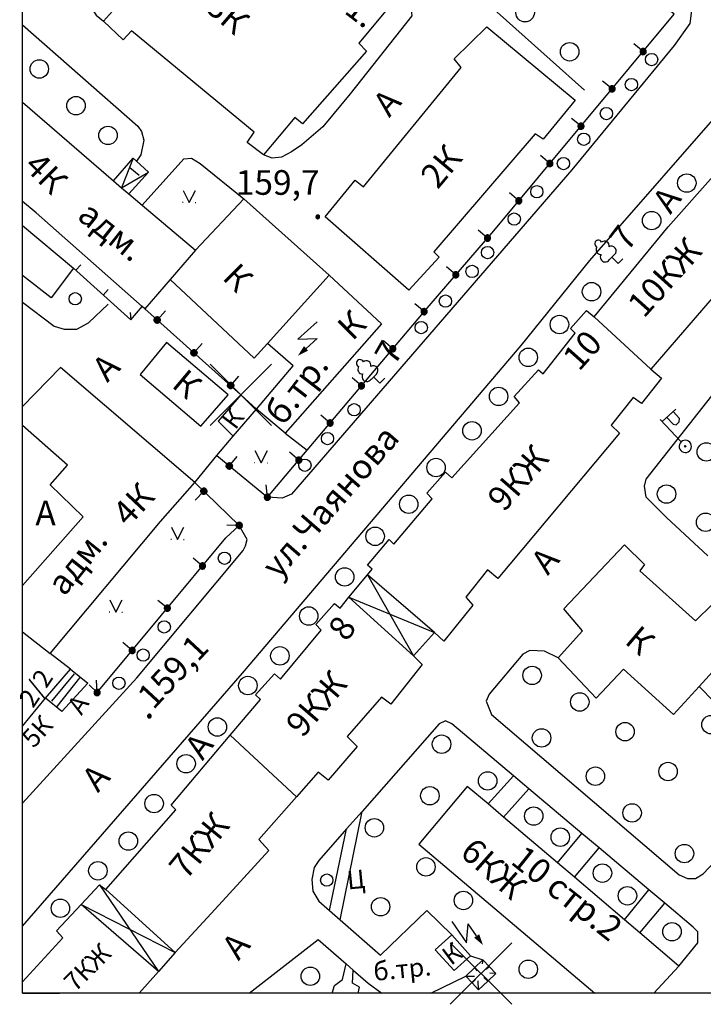
# Model space of a CAD drawing. Extents: x 6000 to 8824, y 8653 to 15000.
# Drawn here: x 6000 to 6111, y 11998 to 12158 of the extents above; entities that cross this region are included whole.
import ezdxf

# ---------------------------------------------------------------- set-up
doc = ezdxf.new("R2010")
doc.units = 0
doc.header["$LTSCALE"] = 2
doc.header["$PDMODE"] = 3
doc.header["$PDSIZE"] = 5
for name, color, linetype in [('1', 7, 'CONTINUOUS'), ('11', 7, 'CONTINUOUS'), ('13', 7, 'CONTINUOUS'), ('16', 7, 'CONTINUOUS'), ('17', 7, 'CONTINUOUS'), ('24', 7, 'CONTINUOUS'), ('26', 7, 'CONTINUOUS'), ('3', 7, 'CONTINUOUS'), ('35', 7, 'CONTINUOUS'), ('39', 7, 'CONTINUOUS'), ('41', 7, 'CONTINUOUS'), ('42', 7, 'CONTINUOUS'), ('6', 7, 'CONTINUOUS'), ('7', 7, 'CONTINUOUS'), ('8', 7, 'CONTINUOUS')]:
    doc.layers.add(name, color=color, linetype=linetype)
doc.styles.get("Standard").update_dxf_attribs({"font": 'txt', "height": 0.2})

# ---------------------------------------------------------------- blocks, each defined once
blk = doc.blocks.new('389')
at = {"layer": '39', "color": 3, "linetype": 'Continuous'}
blk.add_circle((0, 0), 1, dxfattribs=at)
blk = doc.blocks.new('416')
at = {"layer": '41', "color": 3, "linetype": 'Continuous'}
for p, q in [((-1.001, 0), (-1.1, 0)), ((0.96, 0), (1.06, 0))]:
    blk.add_line(p, q, dxfattribs=at)
blk.add_lwpolyline([(-0.999, 1.98), (0, 0), (1.02, 1.98)], dxfattribs=at)
blk = doc.blocks.new('368')
at = {"layer": '39', "color": 3, "linetype": 'Continuous'}
blk.add_circle((0, 0), 1.5, dxfattribs=at)
blk = doc.blocks.new('474-1-')
at = {"layer": '11', "color": 5, "linetype": 'Continuous'}
blk.add_line((0, 0), (0, 2), dxfattribs=at)
mesh = blk.add_polyface(dxfattribs=at)
corners = [(-0.27, -0.42), (-0.33, -0.37), (-0.18, -0.47), (-0.35, -0.36), (-0.17, -0.47), (-0.41, -0.29), (-0.08, -0.49), (-0.41, -0.29), (-0.08, -0.49), (-0.41, -0.29), (0.01, -0.5), (-0.45, -0.21), (0.02, -0.5), (-0.46, -0.2), (0.11, -0.49), (-0.49, -0.12), (0.12, -0.49), (-0.49, -0.11), (0.2, -0.46), (-0.5, -0.02), (0.21, -0.45), (-0.5, -0.01), (0.29, -0.41), (-0.49, 0.08), (0.29, -0.41), (-0.49, 0.08), (0.36, -0.35), (-0.47, 0.17), (0.37, -0.34), (-0.47, 0.18), (0.42, -0.27), (-0.43, 0.26), (0.43, -0.26), (-0.42, 0.27), (0.47, -0.18), (-0.37, 0.34), (0.47, -0.17), (-0.36, 0.35), (0.49, -0.08), (-0.29, 0.41), (0.49, -0.08), (-0.29, 0.41), (0.5, 0.01), (-0.21, 0.45), (0.5, 0.02), (-0.2, 0.46), (0.49, 0.11), (-0.12, 0.49), (0.49, 0.12), (-0.11, 0.49), (0.46, 0.2), (-0.02, 0.5), (0.45, 0.21), (-0.01, 0.5), (0.41, 0.29), (0.08, 0.49), (0.41, 0.29), (0.08, 0.49), (0.35, 0.36), (0.17, 0.47), (0.33, 0.37), (0.18, 0.47), (0.27, 0.42)]
mesh.append_faces([[corners[k] for k in face] for face in [(0, 0, 2, 1), (1, 2, 4, 3), (3, 4, 6, 5), (5, 6, 8, 7), (9, 8, 10, 11), (11, 10, 12, 13), (13, 12, 14, 15), (15, 14, 16, 17), (17, 16, 18, 19), (19, 18, 20, 21), (21, 20, 22, 23), (23, 22, 24, 25), (25, 24, 26, 27), (27, 26, 28, 29), (29, 28, 30, 31), (31, 30, 32, 33), (33, 32, 34, 35), (35, 34, 36, 37), (37, 36, 38, 39), (39, 38, 40, 41), (41, 40, 42, 43), (43, 42, 44, 45), (45, 44, 46, 47), (47, 46, 48, 49), (49, 48, 50, 51), (51, 50, 52, 53), (53, 52, 54, 55), (55, 54, 56, 57), (57, 56, 58, 59), (59, 58, 60, 61), (61, 60, 62, 62)]], dxfattribs={"vtx0": -1, "vtx2": -1, "color": 5})
blk = doc.blocks.new('12-0')
at = {"layer": '1', "color": 2, "linetype": 'Continuous'}
blk.add_line((0, 0), (0, -6.02), dxfattribs=at)
blk = doc.blocks.new('330')
at = {"layer": '35', "color": 1, "linetype": 'Continuous'}
mesh = blk.add_polyface(dxfattribs=at)
corners = [(-0.15, -0.26), (-0.21, -0.21), (-0.08, -0.29), (-0.21, -0.21), (-0.08, -0.29), (-0.26, -0.15), (-0.02, -0.3), (-0.27, -0.13), (0, -0.3), (-0.29, -0.08), (0.05, -0.29), (-0.29, -0.06), (0.08, -0.29), (-0.3, 0), (0.13, -0.27), (-0.3, 0), (0.15, -0.26), (-0.3, 0.02), (0.2, -0.22), (-0.29, 0.08), (0.21, -0.21), (-0.28, 0.1), (0.25, -0.16), (-0.26, 0.15), (0.26, -0.15), (-0.25, 0.16), (0.28, -0.1), (-0.21, 0.21), (0.29, -0.08), (-0.2, 0.22), (0.3, -0.02), (-0.15, 0.26), (0.3, 0), (-0.13, 0.27), (0.29, 0.06), (-0.08, 0.29), (0.29, 0.08), (-0.05, 0.29), (0.27, 0.13), (0, 0.3), (0.26, 0.15), (0.02, 0.3), (0.21, 0.21), (0.08, 0.29), (0.21, 0.21), (0.08, 0.29), (0.15, 0.26)]
mesh.append_faces([[corners[k] for k in face] for face in [(0, 0, 2, 1), (1, 2, 4, 3), (3, 4, 6, 5), (5, 6, 8, 7), (7, 8, 10, 9), (9, 10, 12, 11), (11, 12, 14, 13), (15, 14, 16, 17), (17, 16, 18, 19), (19, 18, 20, 21), (21, 20, 22, 23), (23, 22, 24, 25), (25, 24, 26, 27), (27, 26, 28, 29), (29, 28, 30, 31), (31, 30, 32, 33), (33, 32, 34, 35), (35, 34, 36, 37), (37, 36, 38, 39), (39, 38, 40, 41), (41, 40, 42, 43), (43, 42, 44, 45), (45, 44, 46, 46)]], dxfattribs={"vtx0": -1, "vtx2": -1, "color": 1})
blk = doc.blocks.new('112')
at = {"layer": '16', "color": 5, "linetype": 'Continuous'}
blk.add_line((0.893, 1.563), (2.084, 3.647), dxfattribs=at)
blk.add_lwpolyline([(1.241, 6.202), (-0.843, 2.555), (2.084, 3.647)], dxfattribs=at)
blk.add_solid([(0, 0), (0.459, 1.811), (1.327, 1.315)], dxfattribs=at)
blk = doc.blocks.new('472')
at = {"layer": '11', "color": 5, "linetype": 'Continuous'}
blk.add_line((0, 1.2), (0, 0), dxfattribs=at)
blk = doc.blocks.new('388-1')
at = {"layer": '39', "color": 3, "linetype": 'Continuous'}
for p, q in [((-0.585, 1.44), (0.645, 1.44)), ((0, 1.44), (0, 0)), ((0, 0), (1.125, 0))]:
    blk.add_line(p, q, dxfattribs=at)
for centre, radius, start, end in [((0.015, 4.56), 0.585, 339.52, 198.62), ((-0.39, 3.57), 0.78, 101.09, 227.21), ((0.495, 3.6), 0.75, 301.87, 85.62), ((-0.735, 2.235), 0.795, 101.66, 281.74), ((0.69, 2.22), 0.78, 267.04, 76.7)]:
    blk.add_arc(centre, radius, start, end, dxfattribs=at)
blk = doc.blocks.new('110_1E')
at = {"layer": '3', "color": 5, "linetype": 'Continuous'}
for p, q in [((0, 1), (0, 6.001)), ((0, 5.5), (3.001, 5.5)), ((1, 5.5), (1, 4)), ((2.4, 4), (2.4, 5.5)), ((1, 4), (1.3, 3.6)), ((1.3, 3.6), (2, 3.6)), ((2, 3.6), (2.4, 4)), ((-0.1, -0.1), (-0.1, 0.1)), ((-0.1, 0.1), (0.1, 0.1)), ((0.1, 0.1), (0.1, -0.1)), ((0.1, -0.1), (-0.1, -0.1))]:
    blk.add_line(p, q, dxfattribs=at)
blk.add_lwpolyline([(-1, 0), (-0.966, -0.259), (-0.866, -0.5), (-0.707, -0.707), (-0.5, -0.866), (-0.259, -0.966), (0, -1), (0.259, -0.966), (0.5, -0.866), (0.707, -0.707), (0.866, -0.5), (0.966, -0.259), (1, 0), (0.966, 0.259), (0.966, 0.259), (0.866, 0.5), (0.707, 0.707), (0.5, 0.866), (0.259, 0.966), (0, 1), (-0.259, 0.966), (-0.5, 0.866), (-0.707, 0.707), (-0.866, 0.5), (-0.966, 0.259), (-1, 0), (-1, 0)], dxfattribs=at)

msp = doc.modelspace()

# ---------------------------------------------------------------- linework, layer by layer
at = {"layer": '1', "color": 252, "linetype": 'Continuous'}
for points in [[(6000, 12000), (6000, 13000), (7000, 13000), (7000, 12501.892)], [(7000, 12501.892), (7000, 12000), (6000, 12000)]]:
    msp.add_lwpolyline(points, dxfattribs=at)
at = {"layer": '11', "color": 252, "linetype": 'Continuous'}
msp.add_line((6019.875, 12111.19), (6035.497, 12097.221), dxfattribs=at)
for points in [[(6031.591, 12087.378), (6039.814, 12080.584), (6046.292, 12088.235), (6066.104, 12111.698), (6076.645, 12123.891), (6105.981, 12159.069), (6081.598, 12179.136), (6071.842, 12186.553)], [(6008.318, 12117.795), (6017.589, 12109.412), (6019.463, 12111.571)], [(6010.858, 12050.104), (6012.128, 12048.834), (6033.083, 12073.979), (6035.243, 12076.012), (6028.003, 12082.996)]]:
    msp.add_lwpolyline(points, dxfattribs=at)
at = {"layer": '13', "color": 252, "linetype": 'Continuous'}
for p, q in [((6013.145, 12157.927), (6018.605, 12164.149)), ((6059.88, 12160.594), (6054.673, 12154.37)), ((6016.388, 12154.904), (6013.145, 12157.927)), ((6017.716, 12156.402), (6016.388, 12154.904)), ((6037.655, 12139.893), (6017.716, 12156.402)), ((6070.167, 12151.83), (6075.501, 12157.037)), ((6075.501, 12157.037), (6089.853, 12145.1)), ((6055.943, 12153.101), (6045.529, 12141.289)), ((6054.673, 12154.37), (6055.943, 12153.101)), ((6071.311, 12150.434), (6070.167, 12151.83)), ((6055.436, 12131.003), (6071.311, 12150.434)), ((6089.853, 12145.1), (6084.646, 12138.75)), ((6044.259, 12142.306), (6039.18, 12136.21)), ((6045.529, 12141.289), (6044.259, 12142.306)), ((6036.513, 12138.241), (6037.655, 12139.893)), ((6083.375, 12139.639), (6066.866, 12120.462)), ((6084.646, 12138.75), (6083.375, 12139.639)), ((6039.18, 12136.21), (6036.513, 12138.241)), ((6014.795, 12131.986), (6017.971, 12135.701)), ((6017.462, 12134.178), (6018.986, 12132.907)), ((6020.511, 12133.416), (6017.272, 12129.892)), ((6049.187, 12126.159), (6054.078, 12132.127)), ((6054.078, 12132.127), (6055.436, 12131.003)), ((6019.46, 12128.043), (6028.13, 12120.716)), ((6062.801, 12114.238), (6049.187, 12126.159)), ((6028.13, 12120.716), (6024.003, 12115.953)), ((6067.754, 12119.572), (6062.801, 12114.238)), ((6066.866, 12120.462), (6067.754, 12119.572)), ((6023.432, 12105.729), (6019.113, 12100.522)), ((6033.464, 12097.221), (6023.432, 12105.729)), ((6006.16, 12101.666), (6000, 12095.305)), ((6019.113, 12100.522), (6029.02, 12092.141)), ((6029.02, 12092.141), (6033.464, 12097.221)), ((6035.497, 12097.221), (6031.841, 12092.923)), ((6038.056, 12094.872), (6035.497, 12097.221)), ((6034.227, 12090.489), (6038.056, 12094.872)), ((6031.841, 12092.923), (6034.227, 12090.489)), ((6000, 12058.691), (6004.508, 12055.184)), ((6004.763, 12047.437), (6008.445, 12051.882)), ((6005.651, 12046.548), (6009.334, 12051.246))]:
    msp.add_line(p, q, dxfattribs=at)
for points in [[(6000, 12144.798), (6014.795, 12131.986), (6016.097, 12130.876), (6017.272, 12129.892), (6019.46, 12128.043)], [(6017.971, 12135.701), (6016.097, 12130.876), (6020.511, 12133.416)], [(6017.971, 12135.701), (6018.51, 12135.193), (6020.511, 12133.416)], [(6028.13, 12120.716), (6036.004, 12129.098), (6049.848, 12116.651), (6039.814, 12105.57), (6037.655, 12103.189), (6024.003, 12115.953)], [(6024.003, 12115.953), (6019.875, 12111.19), (6019.463, 12111.571), (6002.223, 12126.812), (6000, 12128.647)], [(6000, 12124.744), (6008.318, 12117.795), (6004.636, 12112.969), (6000, 12116.606)], [(6004.508, 12055.184), (6022.416, 12076.646), (6028.003, 12082.996), (6006.16, 12101.666)], [(6000, 12066.23), (6009.842, 12077.408), (6004.508, 12082.615), (6007.303, 12085.791), (6000, 12092.257)], [(6000, 12043.389), (6003.747, 12047.913), (6007.811, 12052.644), (6004.508, 12055.184)], [(6007.811, 12052.644), (6010.604, 12050.357), (6006.414, 12045.785), (6003.747, 12047.913)]]:
    msp.add_lwpolyline(points, dxfattribs=at)
msp.add_point((6035.497, 12097.221), dxfattribs=at)
at = {"layer": '16', "color": 252, "linetype": 'Continuous'}
for p, q in [((6039.814, 12105.57), (6049.848, 12116.651)), ((6069.787, 12009.464), (6067.12, 12007.051)), ((6072.866, 12006.066), (6069.787, 12009.464)), ((6067.12, 12007.051), (6070.199, 12003.653)), ((6070.199, 12003.653), (6072.866, 12006.066))]:
    msp.add_line(p, q, dxfattribs=at)
msp.add_lwpolyline([(6049.848, 12116.651), (6058.356, 12108.777), (6042.728, 12091.015), (6038.056, 12094.872), (6044.005, 12101.92), (6039.814, 12105.57)], dxfattribs=at)
at = {"layer": '24', "color": 252, "linetype": 'Continuous'}
for p, q in [((6042.728, 12091.015), (6046.292, 12088.235)), ((6075.692, 12030.736), (6079.851, 12035.308)), ((6082.328, 12033.213), (6079.851, 12035.308)), ((6078.232, 12028.577), (6082.328, 12033.213)), ((6090.964, 12025.941), (6082.328, 12033.213)), ((6051.657, 12011.908), (6055.213, 12029.498)), ((6049.911, 12013.433), (6052.705, 12026.672)), ((6086.963, 12021.18), (6090.964, 12025.941)), ((6093.758, 12023.593), (6090.964, 12025.941)), ((6089.726, 12018.83), (6093.758, 12023.593)), ((6101.854, 12016.766), (6093.758, 12023.593)), ((6097.885, 12011.908), (6101.854, 12016.766)), ((6104.426, 12014.607), (6101.854, 12016.766)), ((6100.362, 12009.812), (6104.426, 12014.607)), ((6069.787, 12009.464), (6065.723, 12013.4)), ((6072.866, 12006.066), (6074.867, 12005.399)), ((6052.61, 12004.732), (6053.753, 12003.717)), ((6066.393, 12000), (6072.072, 12002.732))]:
    msp.add_line(p, q, dxfattribs=at)
for points in [[(6000, 12204.345), (6021.526, 12229.555), (6022.923, 12230.824), (6024.575, 12231.333), (6026.606, 12231.078), (6107.251, 12163.007), (6108.395, 12161.609), (6108.775, 12159.704), (6108.521, 12157.546), (6105.981, 12153.989), (6089.345, 12133.797), (6043.751, 12081.092), (6042.228, 12080.456), (6039.814, 12080.584)], [(6065.945, 12192.185), (6056.07, 12180.659), (6056.07, 12178.501), (6056.959, 12176.469), (6058.992, 12174.786), (6074.612, 12161.736), (6091.376, 12146.751)], [(6047.085, 12175.262), (6035.243, 12185.485), (6033.846, 12186.12), (6032.321, 12186.375), (6030.924, 12185.739), (6029.146, 12184.089), (6020.129, 12173.929), (6010.985, 12163.007), (6010.858, 12161.355), (6011.239, 12160.086), (6012.001, 12158.942), (6013.145, 12157.927)], [(6049.816, 12172.881), (6061.786, 12163.007), (6063.056, 12160.975), (6063.31, 12158.815), (6053.276, 12146.115), (6048.832, 12140.781), (6045.402, 12137.86), (6043.751, 12136.718), (6042.101, 12135.828), (6040.577, 12135.701), (6039.18, 12136.21)], [(6000, 12157.358), (6018.732, 12140.908), (6019.368, 12140.02), (6019.749, 12138.622), (6019.241, 12136.21), (6018.51, 12135.193)], [(6000, 12010.878), (6035.75, 12052.009), (6081.089, 12105.222), (6092.266, 12119.064), (6116.015, 12146.242), (6117.666, 12147.513), (6118.936, 12148.021), (6119.952, 12148.021), (6121.983, 12147.005), (6125.54, 12143.448), (6139.764, 12129.986), (6182.182, 12090.743), (6206.565, 12068.011), (6216.853, 12058.231), (6255.968, 12022.545), (6278.193, 12002.605), (6281.075, 12000)], [(6019.46, 12128.043), (6026.226, 12135.574), (6027.496, 12135.701), (6028.893, 12134.812), (6036.004, 12129.098)], [(6000, 12112.307), (6005.144, 12108.396), (6006.794, 12107.889), (6008.827, 12107.889), (6010.731, 12108.904), (6013.907, 12111.952)], [(6111.442, 12071.059), (6104.711, 12077.281), (6101.41, 12080.584), (6101.155, 12082.361), (6101.41, 12083.505), (6114.109, 12099.634)], [(6028.003, 12082.996), (6031.591, 12087.378), (6034.227, 12090.489)], [(6000, 12030.867), (6018.605, 12051.246), (6035.877, 12071.947), (6036.258, 12072.71), (6036.513, 12073.726), (6035.243, 12076.012)], [(6087.102, 12054.476), (6084.899, 12055.564), (6082.486, 12055.691), (6081.343, 12055.057), (6075.882, 12048.579), (6075.375, 12047.437), (6076.264, 12045.277), (6106.744, 12019.242), (6108.141, 12018.607), (6109.411, 12018.607), (6110.681, 12019.369), (6122.619, 12031.942)], [(6079.851, 12035.308), (6069.787, 12043.754), (6068.771, 12044.262), (6067.754, 12043.754), (6055.213, 12029.498), (6052.705, 12026.672), (6048.196, 12021.528), (6047.435, 12020.386), (6047.054, 12018.48), (6047.181, 12016.575), (6048.196, 12014.925), (6049.911, 12013.433), (6051.657, 12011.908), (6058.229, 12006.161), (6065.723, 12013.4)], [(6106.696, 12004.365), (6109.792, 12008.193), (6109.792, 12009.972), (6109.029, 12010.733), (6104.426, 12014.607)], [(6036.876, 12000), (6048.069, 12008.701), (6052.61, 12004.732)], [(6050.353, 12000), (6050.736, 12001.209), (6052.006, 12002.225), (6052.61, 12004.732)], [(6054.586, 12000), (6054.8, 12000.954), (6053.658, 12001.59), (6053.753, 12003.717)], [(6053.753, 12003.717), (6056.197, 12001.59), (6058.431, 12000)]]:
    msp.add_lwpolyline(points, dxfattribs=at)
at = {"layer": '6', "color": 252, "linetype": 'Continuous'}
for p, q in [((6102.171, 12101.411), (6092.947, 12109.899)), ((6114.618, 12054.93), (6110.014, 12049.85)), ((6044.545, 12031.911), (6033.785, 12041.905))]:
    msp.add_line(p, q, dxfattribs=at)
for points in [[(6092.947, 12109.899), (6104.965, 12124.525), (6119.189, 12140.527), (6119.697, 12140.908), (6120.586, 12141.162), (6121.729, 12140.527), (6140.779, 12123.129), (6149.542, 12115.255)], [(6142.049, 12106.237), (6135.7, 12111.698), (6121.729, 12124.018), (6102.171, 12101.411)], [(6033.785, 12041.905), (6038.671, 12047.69), (6037.91, 12048.452), (6040.958, 12051.882), (6041.974, 12050.992), (6048.578, 12058.993), (6047.688, 12059.883), (6050.736, 12063.312), (6051.625, 12062.55), (6053.086, 12064.359), (6056.07, 12067.979), (6056.833, 12068.899), (6056.07, 12069.534), (6059.626, 12073.726), (6060.389, 12072.964), (6066.611, 12080.329), (6065.723, 12081.219), (6068.771, 12084.647), (6069.787, 12083.759), (6080.835, 12095.95), (6079.946, 12096.967), (6083.883, 12101.284), (6084.646, 12100.649), (6089.853, 12107.254), (6089.09, 12108.016), (6091.68, 12110.939), (6092.947, 12109.899)], [(6102.171, 12101.411), (6103.908, 12099.927), (6100.647, 12095.823), (6099.287, 12096.801), (6095.694, 12092.268), (6097.083, 12090.976), (6077.279, 12067.376), (6075.628, 12068.772), (6072.072, 12064.327), (6073.215, 12063.058), (6068.517, 12057.216), (6066.993, 12058.612), (6063.563, 12054.803), (6064.96, 12053.405), (6059.88, 12046.929), (6058.356, 12048.071), (6052.769, 12041.722), (6054.419, 12040.07), (6049.721, 12034.609), (6048.069, 12035.88), (6044.545, 12031.911)], [(6087.102, 12054.476), (6091.038, 12058.872), (6088.028, 12062.459), (6097.869, 12072.872), (6101.155, 12069.661), (6100.394, 12068.646), (6109.411, 12060.518), (6112.205, 12063.185), (6116.776, 12058.866), (6113.729, 12055.818), (6114.618, 12054.93)], [(6110.014, 12049.85), (6105.854, 12045.277), (6097.727, 12052.644), (6093.282, 12047.944), (6087.102, 12054.476)], [(6110.014, 12049.85), (6112.458, 12047.31), (6117.285, 12052.39), (6114.618, 12054.93)], [(6000, 12001.842), (6006.538, 12008.974), (6005.524, 12010.099), (6009.557, 12014.417), (6012.509, 12017.592), (6013.525, 12016.829), (6024.956, 12029.783), (6024.193, 12030.546), (6033.785, 12041.905)], [(6102.645, 12000), (6106.696, 12004.365), (6100.362, 12009.812), (6097.885, 12011.908), (6089.726, 12018.83), (6086.963, 12021.18), (6078.232, 12028.577), (6075.692, 12030.736), (6072.327, 12033.594), (6064.453, 12024.195), (6093.081, 12000)], [(6044.545, 12031.911), (6038.417, 12024.958), (6040.068, 12023.18), (6031.306, 12013.654), (6024.829, 12006.586), (6022.119, 12003.534), (6018.96, 12000)]]:
    msp.add_lwpolyline(points, dxfattribs=at)
at = {"layer": '7', "color": 252, "linetype": 'Continuous'}
for p, q in [((6066.993, 12058.612), (6056.07, 12067.979)), ((6056.07, 12067.979), (6063.563, 12054.803)), ((6063.563, 12054.803), (6053.086, 12064.359)), ((6053.086, 12064.359), (6066.993, 12058.612)), ((6012.509, 12017.592), (6022.119, 12003.534)), ((6073.501, 12004.098), (6074.867, 12005.399)), ((6074.867, 12005.399), (6074.739, 12004.765)), ((6074.867, 12005.399), (6075.914, 12004.288)), ((6075.914, 12004.288), (6075.311, 12003.812)), ((6075.914, 12004.288), (6076.962, 12003.209)), ((6072.072, 12002.732), (6073.501, 12004.098)), ((6072.072, 12002.732), (6073.47, 12002.732)), ((6073.088, 12001.653), (6072.072, 12002.732)), ((6073.501, 12004.098), (6073.914, 12003.621)), ((6075.66, 12001.938), (6074.994, 12002.542)), ((6076.962, 12003.209), (6075.66, 12001.938)), ((6076.962, 12003.209), (6076.009, 12003.24)), ((6073.088, 12001.653), (6073.66, 12002.225)), ((6074.168, 12000.542), (6073.088, 12001.653)), ((6074.168, 12000.542), (6074.104, 12001.971)), ((6075.66, 12001.938), (6074.168, 12000.542))]:
    msp.add_line(p, q, dxfattribs=at)
msp.add_lwpolyline([(6022.119, 12003.534), (6009.557, 12014.417), (6024.829, 12006.586), (6013.525, 12016.829)], dxfattribs=at)
msp.add_point((6074.549, 12003.177), dxfattribs=at)

# ---------------------------------------------------------------- block references
at = {"layer": '1', "color": 252, "linetype": 'Continuous'}
for rotation in [180, 90]:
    msp.add_blockref('12-0', (6000, 12000), dxfattribs=dict(at, rotation=rotation))
at = {"layer": '11', "color": 252, "linetype": 'Continuous'}
for name, p, rotation in [('474-1-', (6100.924, 12153.005), 50.17394071369959), ('474-1-', (6095.866, 12146.94), 50.17394071369959), ('474-1-', (6090.809, 12140.876), 50.17394071369959), ('474-1-', (6085.751, 12134.811), 50.17394071369959), ('474-1-', (6080.694, 12128.746), 50.17394071369959), ('474-1-', (6075.615, 12122.7), 49.15470323490548), ('472', (6008.688, 12117.46), 317.880186672859), ('474-1-', (6070.451, 12116.726), 49.15470323490548), ('472', (6013.139, 12113.436), 317.880186672859), ('474-1-', (6065.297, 12110.743), 49.82232717558671), ('472', (6017.589, 12109.412), 3.465887779236902), ('474-1-', (6021.903, 12109.384), 318.3027148519019), ('474-1-', (6027.876, 12104.062), 318.3027148519019), ('474-1-', (6060.202, 12104.71), 49.82232717558671), ('474-1-', (6033.85, 12098.741), 318.3027148519019), ('474-1-', (6055.108, 12098.676), 49.82232717558671), ('474-1-', (6050.013, 12092.643), 49.82232717558671), ('474-1-', (6033.627, 12085.655), 320.6614609532931), ('474-1-', (6044.917, 12086.611), 49.75135290126429), ('474-1-', (6039.814, 12080.584), 5.206406927230586), ('474-1-', (6029.485, 12081.566), 136.0266123508921), ('474-1-', (6035.243, 12076.012), 89.6458590471073), ('474-1-', (6029.268, 12069.402), 50.19377268608959), ('474-1-', (6023.555, 12062.546), 50.19377268608959), ('474-1-', (6017.842, 12055.69), 50.19377268608959), ('474-1-', (6012.128, 12048.834), 2.602391317994514)]:
    msp.add_blockref(name, p, dxfattribs=dict(at, rotation=rotation))
at = {"layer": '16', "color": 252, "linetype": 'Continuous'}
for p, rotation in [((6044.768, 12103.57), 341.7732644797101), ((6074.867, 12007.812), 64.43266461504047)]:
    msp.add_blockref('112', p, dxfattribs=dict(at, rotation=rotation))
at = {"layer": '3', "color": 252, "linetype": 'Continuous', "rotation": 42.79999999994784}
msp.add_blockref('110_1E', (6107.759, 12088.839), dxfattribs=at)
at = {"layer": '35', "color": 252, "linetype": 'Continuous'}
msp.add_blockref('330', (6048.013, 12126.144), dxfattribs=at)
at = {"layer": '35', "color": 252, "linetype": 'Continuous', "rotation": 48.20000000004697}
msp.add_blockref('330', (6020.638, 12045.023), dxfattribs=at)
at = {"layer": '39', "color": 252, "linetype": 'Continuous'}
for name, p, rotation in [('368', (6081.725, 12159.323), 5.60000000003862), ('368', (6088.963, 12152.974), 5.60000000003862), ('368', (6002.73, 12150.18), 5.60000000003862), ('389', (6102.298, 12151.703), 5.60000000003862), ('389', (6098.997, 12147.64), 5.60000000003862), ('368', (6008.7, 12144.211), 5.60000000003862), ('389', (6094.933, 12142.94), 5.60000000003862), ('368', (6013.907, 12139.385), 5.60000000003862), ('389', (6091.25, 12138.75), 5.60000000003862), ('389', (6087.947, 12134.812), 5.60000000003862), ('368', (6108.014, 12131.638), 48.20000000004697), ('389', (6083.629, 12130.24), 5.60000000003862), ('368', (6102.298, 12125.542), 48.20000000004697), ('389', (6079.946, 12125.796), 5.60000000003862), ('388-1', (6096.837, 12118.557), 45), ('389', (6075.628, 12120.335), 5.60000000003862), ('389', (6073.088, 12117.286), 5.60000000003862), ('368', (6092.52, 12113.984), 48.20000000004697), ('389', (6008.572, 12112.842), 5.60000000003862), ('389', (6068.771, 12112.461), 5.60000000003862), ('368', (6087.312, 12108.65), 48.20000000004697), ('389', (6064.833, 12108.143), 5.60000000003862), ('368', (6082.232, 12103.316), 48.20000000004697), ('388-1', (6058.103, 12099.126), 45), ('368', (6077.407, 12096.967), 48.20000000004697), ('389', (6053.912, 12094.808), 5.60000000003862), ('368', (6073.088, 12091.379), 48.20000000004697), ('389', (6049.593, 12090.108), 5.60000000003862), ('368', (6111.188, 12087.949), 48.20000000004697), ('368', (6067.247, 12085.409), 48.20000000004697), ('389', (6045.911, 12085.791), 5.60000000003862), ('368', (6104.711, 12081.092), 48.20000000004697), ('368', (6062.801, 12079.44), 48.20000000004697), ('368', (6111.062, 12076.52), 48.20000000004697), ('368', (6057.34, 12074.233), 48.20000000004697), ('389', (6032.83, 12070.678), 5.60000000003862), ('368', (6052.388, 12067.63), 48.20000000004697), ('368', (6046.545, 12061.279), 48.20000000004697), ('389', (6023.05, 12059.502), 5.60000000003862), ('368', (6041.847, 12054.803), 48.20000000004697), ('389', (6019.622, 12054.93), 5.60000000003862), ('368', (6082.868, 12051.628), 48.20000000004697), ('389', (6015.685, 12050.357), 5.60000000003862), ('368', (6036.64, 12049.977), 48.20000000004697), ('368', (6090.614, 12047.31), 48.20000000004697), ('368', (6111.951, 12043.627), 48.20000000004697), ('368', (6031.687, 12043.245), 48.20000000004697), ('368', (6097.98, 12042.483), 48.20000000004697), ('368', (6068.135, 12040.451), 48.20000000004697), ('368', (6084.392, 12041.468), 48.20000000004697), ('368', (6026.606, 12037.276), 48.20000000004697), ('368', (6104.965, 12036.007), 48.20000000004697), ('368', (6075.628, 12034.482), 48.20000000004697), ('368', (6093.154, 12035.244), 48.20000000004697), ('368', (6021.399, 12030.8), 48.20000000004697), ('368', (6066.23, 12032.069), 48.20000000004697), ('368', (6099.124, 12029.275), 48.20000000004697), ('368', (6083.122, 12028.768), 48.20000000004697), ('368', (6057.213, 12026.862), 48.20000000004697), ('368', (6017.208, 12024.703), 48.20000000004697), ('368', (6087.439, 12025.339), 48.20000000004697), ('368', (6107.632, 12022.672), 48.20000000004697), ('368', (6012.255, 12019.878), 48.20000000004697), ('368', (6065.596, 12020.513), 48.20000000004697), ('368', (6094.297, 12019.496), 48.20000000004697), ('389', (6049.466, 12018.354), 48.20000000004697), ('368', (6071.691, 12015.052), 48.20000000004697), ('368', (6098.361, 12015.813), 48.20000000004697), ('368', (6006.16, 12013.781), 48.20000000004697), ('368', (6058.229, 12014.035), 48.20000000004697), ('368', (6105.601, 12009.972), 48.20000000004697), ('368', (6082.232, 12003.876), 48.20000000004697), ('368', (6046.799, 12002.732), 48.20000000004697)]:
    msp.add_blockref(name, p, dxfattribs=dict(at, rotation=rotation))
at = {"layer": '41', "color": 252, "linetype": 'Continuous'}
for p in [(6027.114, 12128.463), (6038.798, 12086.172), (6025.209, 12073.726), (6015.176, 12061.914)]:
    msp.add_blockref('416', p, dxfattribs=at)

# ---------------------------------------------------------------- texts
at = {"layer": '17', "color": 252, "linetype": 'Continuous'}
for s, height, rotation, p in [('11.', 4, 322.5, (6049.721, 12161.229)), ('3К', 4, 319.1, (6029.527, 12159.831)), ('2К', 4, 50.1, (6067.5, 12130.494)), ('4К', 4, 315.1, (6000.063, 12134.178)), ('адм.', 3.999, 321.4, (6008.7, 12125.923)), ('К', 3.999, 315, (6032.321, 12116.144)), ('К', 4, 44.9, (6053.658, 12105.856)), ('б.тр.', 4, 52.4, (6042.354, 12092.014)), ('К', 4, 319.9, (6024.066, 12098.617)), ('К', 3, 53.1, (6034.607, 12091.379)), ('4К', 4, 46.7, (6017.208, 12075.631)), ('адм.', 4, 51.3, (6006.794, 12064.327)), ('2/2', 3, 56.3, (6001.714, 12046.167)), ('К', 3, 36.8, (6069.66, 12004.384)), ('б.тр.', 3, 5.7, (6057.213, 12001.971))]:
    msp.add_text(s, height=height, rotation=rotation, dxfattribs=at).set_placement(p)
at = {"layer": '26', "color": 252, "linetype": 'Continuous'}
for s, height, rotation, p in [('А', 4, 48.3, (6059.626, 12142.179)), ('А', 4, 53.4, (6105.347, 12126.431)), ('А', 4, 45, (6013.779, 12099.126)), ('ул.Чаянова', 4, 49, (6041.592, 12067.121)), ('А', 4, 50.1, (6085.408, 12067.757)), ('А', 3, 56.3, (6009.588, 12045.023)), ('А', 4, 53.1, (6029.273, 12037.657)), ('А', 3.999, 47.7, (6012.255, 12032.45)), ('Ц', 3, 5.5, (6052.896, 12016.829)), ('А', 3.999, 49.7, (6035.116, 12005.146))]:
    msp.add_text(s, height=height, rotation=rotation, dxfattribs=at).set_placement(p)
msp.add_text('А', height=4, dxfattribs=at).set_placement((6002.096, 12076.012))
at = {"layer": '35', "color": 252, "linetype": 'Continuous'}
msp.add_text('159,7', height=4, dxfattribs=at).set_placement((6034.671, 12129.732))
msp.add_text('159,1', height=4, rotation=47.1, dxfattribs=at).set_placement((6021.272, 12045.912))
at = {"layer": '42', "color": 252, "linetype": 'Continuous'}
for rotation, p in [(53.1, (6098.361, 12120.335)), (60.2, (6060.516, 12101.793))]:
    msp.add_text('7', height=4, rotation=rotation, dxfattribs=at).set_placement(p)
at = {"layer": '8', "color": 252, "linetype": 'Continuous'}
for s, height, rotation, p in [('10КЖ', 4, 48.1, (6101.028, 12109.539)), ('10', 4, 48.3, (6090.487, 12100.903)), ('9КЖ', 3.999, 48.9, (6078.295, 12078.044)), ('8', 4, 56.3, (6052.769, 12056.962)), ('К', 3.999, 319.6, (6097.727, 12056.962)), ('9КЖ', 4, 49.3, (6045.529, 12041.341)), ('5К', 3, 47.64377, (6001.827, 12039.674)), ('7КЖ', 3.999, 50.6, (6026.606, 12018.227)), ('6КЖ', 4, 318.4, (6070.93, 12022.545)), ('10 стр.2 ', 4, 321.5, (6079.185, 12021.147)), ('7КЖ', 3, 45, (6008.572, 12000.065))]:
    msp.add_text(s, height=height, rotation=rotation, dxfattribs=at).set_placement(p)

doc.saveas('drawing.dxf')
